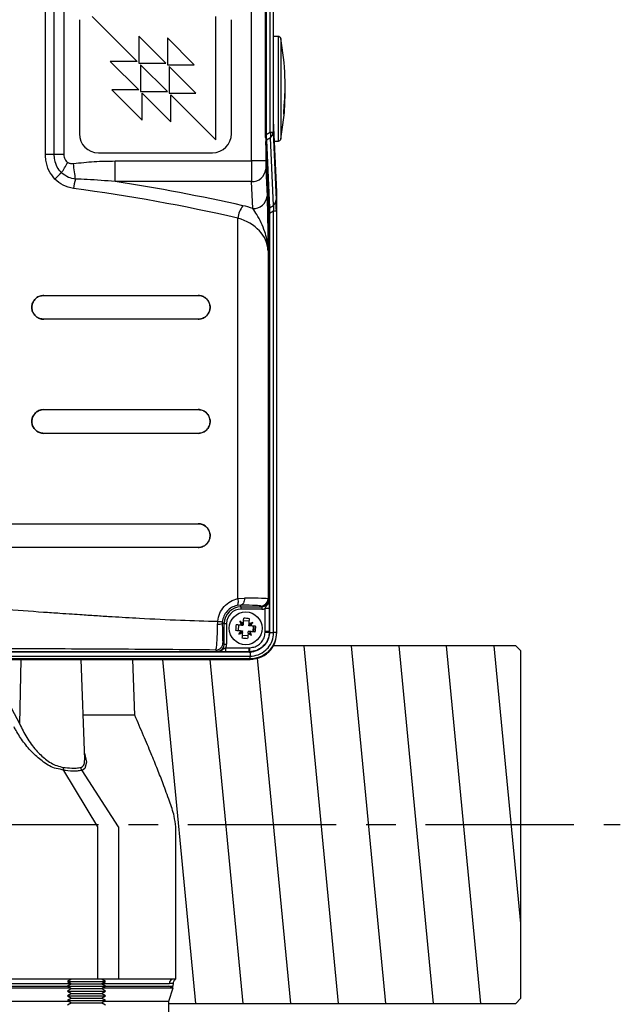
# Model space of a CAD drawing. Units: inches. Extents: x -1 to 2099, y -9 to 2961.
# Drawn here: x 992 to 1118, y 2064 to 2272 of the extents above; entities that cross this region are included whole.
import ezdxf

# ---------------------------------------------------------------- set-up
doc = ezdxf.new("R2010")
doc.units = ezdxf.units.IN
doc.header["$MEASUREMENT"] = 0
doc.linetypes.add('CENTER', pattern=[2, 1.25, -0.25, 0.25, -0.25])
doc.layers.add('Centre', color=1, linetype='CENTER')

msp = doc.modelspace()

# ---------------------------------------------------------------- linework, layer by layer
at = {"color": 7, "linetype": 'Continuous', "lineweight": 25}
for p, q in [((1043.8732, 2279.5444), (1043.8732, 2247.4032)), ((1044.7128, 2247.9006), (1044.7128, 2279.5444)), ((1045.2979, 2279.5444), (1045.2979, 2247.9006)), ((1045.408, 2250.3281), (1045.408, 2279.5444)), ((997.4141, 2243.2715), (997.4141, 2275.1513)), ((999.2376, 2243.2715), (999.2376, 2275.1513)), ((1001.2691, 2275.1512), (1001.2691, 2243.2715)), ((1043.7281, 2247.4032), (1043.7281, 2274.0776)), ((1007.2359, 2272.2444), (1016.7004, 2262.7799)), ((1033.2359, 2246.2444), (1033.2359, 2272.2444)), ((1040.7362, 2241.8281), (1040.7362, 2273.4919)), ((1004.5359, 2271.5444), (1004.5359, 2247.5444)), ((1036.5359, 2247.5444), (1036.5359, 2271.5444)), ((1022.7108, 2262.4264), (1017.0539, 2268.0832)), ((1017.0539, 2268.0832), (1017.0539, 2262.4264)), ((1028.7212, 2262.0728), (1023.0643, 2267.7297)), ((1023.0643, 2267.7297), (1023.0643, 2262.0728)), ((1046.4264, 2268.0198), (1045.408, 2268.0198)), ((1011.0435, 2262.7799), (1017.0539, 2256.7695)), ((1016.7004, 2262.7799), (1011.0435, 2262.7799)), ((1017.0539, 2262.4264), (1022.7108, 2262.4264)), ((1023.0643, 2256.416), (1017.4075, 2262.0728)), ((1017.4075, 2262.0728), (1017.4075, 2256.416)), ((1023.0643, 2262.0728), (1028.7212, 2262.0728)), ((1029.0747, 2256.0624), (1023.4179, 2261.7193)), ((1023.4179, 2261.7193), (1023.4179, 2256.0624)), ((1011.3971, 2256.7695), (1017.761, 2250.4055)), ((1017.0539, 2256.7695), (1011.3971, 2256.7695)), ((1017.4075, 2256.416), (1023.0643, 2256.416)), ((1017.761, 2256.0624), (1023.7714, 2250.052)), ((1017.761, 2250.4055), (1017.761, 2256.0624)), ((1023.4179, 2256.0624), (1029.0747, 2256.0624)), ((1023.7714, 2255.7089), (1033.2359, 2246.2444)), ((1023.7714, 2250.052), (1023.7714, 2255.7089)), ((1046.0888, 2235.317), (1045.408, 2250.3281)), ((1043.8732, 2247.4032), (1043.7281, 2247.4032)), ((1043.8732, 2247.4032), (1044.7128, 2247.9006)), ((1044.7128, 2247.9006), (1045.2979, 2247.9006)), ((1045.2979, 2247.9006), (1045.9427, 2233.6843)), ((1043.7352, 2246.6548), (1043.7352, 2241.8281)), ((1044.3983, 2231.6988), (1043.7535, 2245.9152)), ((1044.7308, 2246.7082), (1043.8952, 2246.2133)), ((1043.8952, 2246.2133), (1044.54, 2231.9969)), ((1045.3756, 2232.4919), (1044.7308, 2246.7082)), ((1045.6034, 2246.0198), (1046.4264, 2246.0198)), ((997.4141, 2243.2715), (999.2376, 2243.2715)), ((999.2376, 2243.2715), (1001.2691, 2243.2715)), ((1008.5359, 2243.5444), (1032.5359, 2243.5444)), ((1012.0648, 2241.8281), (1040.7362, 2241.8281)), ((1012.0648, 2237.498), (1012.0648, 2241.8281)), ((1043.7352, 2241.8281), (1040.7362, 2241.8281)), ((1043.7614, 2240.0961), (1044.0183, 2234.4302)), ((1040.7624, 2237.498), (1012.0648, 2237.498)), ((1041.0194, 2231.8321), (1040.7624, 2237.498)), ((1046.0888, 2142.6363), (1046.0888, 2235.317)), ((1044.54, 2231.9969), (1045.3756, 2232.4919)), ((1044.4118, 2149.0554), (1044.4118, 2230.8046)), ((1044.5581, 2230.8046), (1044.4118, 2230.8046)), ((1044.5042, 2230.8046), (1044.5042, 2231.9609)), ((1045.3936, 2231.2995), (1044.5581, 2230.8046)), ((1044.5581, 2230.8046), (1044.5581, 2142.8466)), ((1045.3936, 2142.6363), (1045.3936, 2231.2995)), ((1045.9788, 2231.2995), (1045.3936, 2231.2995)), ((1045.9788, 2231.2995), (1045.9788, 2142.6363)), ((1037.8617, 2149.7852), (1037.8617, 2229.8266)), ((1044.2253, 2223.0304), (1044.2253, 2149.7236)), ((997.0359, 2213.5444), (1029.5359, 2213.5444)), ((1029.5359, 2208.5444), (997.0359, 2208.5444)), ((997.0359, 2189.5444), (1029.5359, 2189.5444)), ((1029.5359, 2184.5444), (997.0359, 2184.5444)), ((909.5359, 2165.5444), (1029.5359, 2165.5444)), ((1029.5359, 2160.5444), (909.5359, 2160.5444)), ((1037.8617, 2149.7852), (1039.296, 2149.9096)), ((1044.2253, 2149.7236), (1044.3922, 2149.5566)), ((1038.5359, 2148.4102), (1037.6565, 2148.3247)), ((1038.5359, 2148.0571), (1038.5359, 2148.4102)), ((1038.5359, 2148.0571), (1042.8927, 2148.0571)), ((1038.5359, 2148.0571), (1038.5359, 2147.5573)), ((1042.8927, 2147.5573), (1038.5359, 2147.5573)), ((1042.8927, 2148.0571), (1042.7258, 2148.2241)), ((1042.8927, 2148.0571), (1042.8927, 2147.5573)), ((1044.4793, 2147.6921), (1043.6145, 2147.6921)), ((1043.6145, 2142.8466), (1043.6145, 2147.6921)), ((1044.4793, 2147.6921), (1044.4793, 2142.8466)), ((1035.0232, 2144.5444), (1034.6136, 2144.5444)), ((1035.0232, 2140.1876), (1035.0232, 2144.5444)), ((1035.0232, 2144.5444), (1035.523, 2144.5444)), ((1035.523, 2144.5444), (1035.523, 2140.1876)), ((1038.0453, 2144.2838), (1037.9356, 2143.0888)), ((1038.7302, 2144.513), (1038.3103, 2145.0179)), ((1038.4372, 2144.94), (1038.4001, 2144.9099)), ((1038.6415, 2144.229), (1038.9049, 2144.2049)), ((1038.7302, 2144.513), (1038.9049, 2144.2049)), ((1038.9049, 2144.2049), (1038.9933, 2144.1967)), ((1038.9933, 2144.1967), (1039.0014, 2144.2852)), ((1039.0256, 2144.5486), (1039.0014, 2144.2852)), ((1040.2753, 2145.035), (1039.0804, 2145.1447)), ((1040.1883, 2144.087), (1040.1964, 2144.1754)), ((1040.2767, 2144.0789), (1040.1883, 2144.087)), ((1040.2206, 2144.4388), (1040.1964, 2144.1754)), ((1040.1964, 2144.1754), (1040.5045, 2144.3501)), ((1040.2767, 2144.0789), (1040.5045, 2144.3501)), ((1040.5401, 2144.0547), (1040.2767, 2144.0789)), ((1040.5045, 2144.3501), (1041.0094, 2144.7701)), ((1041.1363, 2144), (1041.0265, 2142.805)), ((1038.5673, 2142.7387), (1038.0624, 2142.3187)), ((1038.1704, 2142.4086), (1038.2014, 2142.3723)), ((1038.5317, 2143.0341), (1038.7951, 2143.0099)), ((1038.7951, 2143.0099), (1038.5673, 2142.7387)), ((1038.7951, 2143.0099), (1038.8835, 2143.0018)), ((1039.9915, 2141.944), (1038.7965, 2142.0538)), ((1038.8512, 2142.6499), (1038.8754, 2142.9134)), ((1038.8835, 2143.0018), (1038.8754, 2142.9134)), ((1040.0462, 2142.5402), (1040.0704, 2142.8036)), ((1040.0785, 2142.892), (1040.0704, 2142.8036)), ((1040.1669, 2142.8839), (1040.0785, 2142.892)), ((1040.4303, 2142.8597), (1040.1669, 2142.8839)), ((1040.6346, 2142.1488), (1040.708, 2142.2099)), ((1043.6127, 2142.6611), (1043.6145, 2142.8466)), ((1044.4793, 2142.8466), (1043.6145, 2142.8466)), ((1044.4793, 2142.8466), (1044.4754, 2142.6445)), ((1044.5581, 2142.8466), (1044.4793, 2142.8466)), ((1044.5042, 2142.6412), (1044.5042, 2142.8466)), ((1044.5581, 2142.8466), (1044.5532, 2142.6363)), ((1044.5532, 2142.6363), (1045.3936, 2142.6363)), ((1045.9788, 2142.6363), (1045.3936, 2142.6363)), ((1045.9788, 2142.6363), (1046.0888, 2142.6363)), ((1034.7371, 2140.4737), (1035.0232, 2140.1876)), ((1035.0232, 2140.1876), (1035.523, 2140.1876)), ((1035.3882, 2138.6011), (1035.3882, 2139.4658)), ((1035.3882, 2139.4658), (1040.2338, 2139.4658)), ((1040.2338, 2139.4658), (1040.4192, 2139.4676)), ((1040.2338, 2138.6011), (1040.2338, 2139.4658)), ((1096.3446, 2139.8464), (1045.2552, 2139.8464)), ((1097.3446, 2138.8463), (1096.3446, 2139.8464)), ((902.5321, 2137.6867), (1040.444, 2137.6867)), ((903.027, 2138.6685), (1034.0249, 2138.6685)), ((1040.2338, 2138.5222), (903.027, 2138.5222)), ((1033.5237, 2138.6881), (1033.2376, 2138.9742)), ((1040.2338, 2138.6011), (1035.3882, 2138.6011)), ((1040.4357, 2138.6049), (1040.2338, 2138.6011)), ((1040.2338, 2138.5222), (1040.2338, 2138.6011)), ((1040.2338, 2138.5302), (1040.4032, 2138.5302)), ((1040.444, 2138.5271), (1040.2338, 2138.5222)), ((1040.444, 2138.5271), (1040.444, 2137.6867)), ((1040.444, 2137.1016), (1040.444, 2137.6867)), ((1097.3446, 2138.8463), (1097.3446, 2065.6623)), ((898.5146, 2136.9915), (1040.444, 2136.9915)), ((1040.444, 2137.1016), (902.5321, 2137.1016)), ((1005.6775, 2115.9439), (1004.9424, 2136.9915)), ((1016.2196, 2125.2543), (1015.8097, 2136.9915)), ((1040.444, 2137.1016), (1040.444, 2136.9915)), ((990.2194, 2126.7803), (991.9849, 2123.3679)), ((1016.2196, 2125.2543), (1005.3523, 2125.2543)), ((1001.2753, 2113.6653), (1001.2753, 2113.6652)), ((1008.3965, 2101.7543), (1001.2753, 2113.6652)), ((1005.111, 2113.6652), (1005.1109, 2113.6653)), ((1012.7386, 2101.7543), (1005.111, 2113.6652)), ((1008.3965, 2069.7543), (1008.3965, 2101.7543)), ((1012.7386, 2101.7543), (1012.7386, 2069.7543)), ((1024.8446, 2069.7543), (1024.8446, 2101.7543)), ((1008.3965, 2069.7543), (959.1859, 2069.7543)), ((1002.9005, 2069.7543), (1002.0344, 2069.2543)), ((1002.0344, 2069.2543), (1002.9005, 2068.7543)), ((1002.0344, 2069.2543), (1008.3103, 2069.2543)), ((1008.3103, 2069.2543), (1010.0344, 2069.2543)), ((1012.7386, 2069.7543), (1008.3965, 2069.7543)), ((1010.0344, 2069.2543), (1009.1684, 2069.7543)), ((1009.1684, 2068.7543), (1010.0344, 2069.2543)), ((1024.4058, 2069.7543), (1012.7386, 2069.7543)), ((1024.2922, 2068.2543), (1024.3143, 2068.8891)), ((1024.8446, 2069.7543), (1024.4058, 2069.7543)), ((892.6547, 2068.2543), (1002.0344, 2068.2543)), ((954.5668, 2067.9453), (1002.5697, 2067.9453)), ((1002.9005, 2068.7543), (1002.0344, 2068.2543)), ((1002.0344, 2068.2543), (1002.9005, 2067.7543)), ((1002.0344, 2068.2543), (1008.3103, 2068.2543)), ((1002.9005, 2067.7543), (1002.0344, 2067.2543)), ((1002.0344, 2067.2543), (1002.9005, 2066.7544)), ((1002.0344, 2067.2543), (1008.3103, 2067.2543)), ((1002.9005, 2066.7544), (1002.0344, 2066.2543)), ((1002.9005, 2068.7543), (1007.8176, 2068.7543)), ((1002.9005, 2067.7543), (1007.8176, 2067.7543)), ((1002.9005, 2066.7544), (1007.8176, 2066.7544)), ((1007.8176, 2068.7543), (1009.1684, 2068.7543)), ((1007.8176, 2067.7543), (1009.1684, 2067.7543)), ((1007.8176, 2066.7544), (1009.1684, 2066.7544)), ((1008.3103, 2068.2543), (1010.0344, 2068.2543)), ((1008.3103, 2067.2543), (1010.0344, 2067.2543)), ((1010.0344, 2068.2543), (1009.1684, 2068.7543)), ((1009.1684, 2067.7543), (1010.0344, 2068.2543)), ((1010.0344, 2067.2543), (1009.1684, 2067.7543)), ((1009.1684, 2066.7544), (1010.0344, 2067.2543)), ((1010.0344, 2066.2543), (1009.1684, 2066.7544)), ((1009.4992, 2067.9453), (1024.2704, 2067.9453)), ((1010.0344, 2068.2543), (1024.2922, 2068.2543)), ((1024.2704, 2067.9453), (1023.3193, 2068.2543)), ((1023.3446, 2065.096), (1024.2704, 2067.9453)), ((954.4799, 2065.096), (1002.3088, 2065.096)), ((1002.0344, 2066.2543), (1002.9005, 2065.7543)), ((1002.0344, 2066.2543), (1008.3103, 2066.2543)), ((1002.9005, 2065.7543), (1002.0344, 2065.2543)), ((1002.0344, 2065.2543), (1002.9005, 2064.7543)), ((1002.0344, 2065.2543), (1008.3103, 2065.2543)), ((1002.9005, 2064.7543), (1002.0344, 2064.2543)), ((1002.9005, 2065.7543), (1007.8176, 2065.7543)), ((1002.9005, 2064.7543), (1007.8176, 2064.7543)), ((1007.8176, 2065.7543), (1009.1684, 2065.7543)), ((1007.8176, 2064.7543), (1009.1684, 2064.7543)), ((1008.3103, 2066.2543), (1010.0344, 2066.2543)), ((1008.3103, 2065.2543), (1010.0344, 2065.2543)), ((1009.1684, 2065.7543), (1010.0344, 2066.2543)), ((1010.0344, 2065.2543), (1009.1684, 2065.7543)), ((1009.1684, 2064.7543), (1010.0344, 2065.2543)), ((1010.0344, 2064.2543), (1009.1684, 2064.7543)), ((1009.7601, 2065.096), (1023.3446, 2065.096)), ((1023.3446, 1954.2127), (1023.3446, 2065.096)), ((1023.3446, 2064.6623), (1096.3446, 2064.6623)), ((1096.3446, 2064.6623), (1097.3446, 2065.6623))]:
    msp.add_line(p, q, dxfattribs=at)
at = {"color": 8, "linetype": 'Continuous', "lineweight": 25}
for p, q in [((1046.4264, 2246.0198), (1046.4264, 2268.0198)), ((1046.9189, 2267.6066), (1046.9189, 2246.433)), ((1040.4032, 2144.2927), (1040.4032, 2144.2295)), ((1040.4032, 2142.8622), (1040.4032, 2142.2968)), ((991.9849, 2123.3679), (992.3213, 2136.9915)), ((1002.84, 2068.7892), (959.0341, 2068.7892)), ((1023.418, 2068.7892), (1009.2289, 2068.7892))]:
    msp.add_line(p, q, dxfattribs=at)
for p, q in [((1051.7294, 2139.8464), (1058.9579, 2064.6623)), ((1061.7294, 2139.8464), (1068.9579, 2064.6623)), ((1071.7294, 2139.8464), (1078.9579, 2064.6623)), ((1081.7294, 2139.8464), (1088.9579, 2064.6623)), ((1091.7294, 2139.8464), (1097.3446, 2081.4425)), ((1041.9796, 2137.2444), (1048.9579, 2064.6623)), ((1022.0039, 2136.9915), (1028.9579, 2064.6623)), ((1032.0039, 2136.9915), (1038.9579, 2064.6623))]:
    msp.add_line(p, q)
at = {"color": 7, "linetype": 'Continuous', "lineweight": 25, "flags": 128}
for points in [[(1000.7986, 2239.3453), (1000.9482, 2239.5965), (1001.103, 2239.8562), (1001.2621, 2240.1234), (1001.4249, 2240.3968), (1001.5908, 2240.6752), (1001.7588, 2240.9575), (1001.9285, 2241.2422), (1002.0988, 2241.5282)], [(1003.7207, 2238.0233), (1003.6748, 2238.3717), (1003.6258, 2238.7439), (1003.574, 2239.1368), (1003.52, 2239.5473), (1003.4641, 2239.9719), (1003.4067, 2240.4073), (1003.3485, 2240.8499), (1003.2897, 2241.2962)], [(1037.8617, 2149.7852), (1037.9042, 2149.5179), (1037.927, 2149.2595), (1037.9294, 2149.0187), (1037.9114, 2148.8035), (1037.8736, 2148.6211), (1037.8171, 2148.4775), (1037.744, 2148.3776), (1037.6565, 2148.3247)], [(1039.296, 2149.9096), (1039.2785, 2149.6212), (1039.2333, 2149.3435), (1039.162, 2149.0869), (1039.0674, 2148.8611), (1038.9529, 2148.6744), (1038.8229, 2148.5339), (1038.6821, 2148.4447), (1038.5359, 2148.4102)], [(1039.0256, 2144.5486), (1039.0387, 2144.6909), (1039.0517, 2144.8328), (1039.0647, 2144.9741), (1039.0776, 2145.1149), (1039.0905, 2145.255), (1039.1033, 2145.3944), (1039.116, 2145.5331), (1039.1287, 2145.671)], [(1040.2206, 2144.4388), (1040.2336, 2144.5812), (1040.2467, 2144.723), (1040.2596, 2144.8644), (1040.2726, 2145.0051), (1040.2854, 2145.1453), (1040.2983, 2145.2847), (1040.311, 2145.4234), (1040.3236, 2145.5612)], [(1037.5191, 2144.3321), (1037.6569, 2144.3195), (1037.7956, 2144.3067), (1037.935, 2144.2939), (1038.0752, 2144.2811), (1038.2159, 2144.2681), (1038.3573, 2144.2552), (1038.4991, 2144.2421), (1038.6415, 2144.229)], [(1041.6625, 2143.9516), (1041.5246, 2143.9643), (1041.386, 2143.977), (1041.2465, 2143.9898), (1041.1064, 2144.0027), (1040.9656, 2144.0156), (1040.8243, 2144.0286), (1040.6824, 2144.0416), (1040.5401, 2144.0547)], [(1037.4093, 2143.1372), (1037.5472, 2143.1245), (1037.6858, 2143.1118), (1037.8253, 2143.099), (1037.9654, 2143.0861), (1038.1062, 2143.0732), (1038.2475, 2143.0602), (1038.3894, 2143.0471), (1038.5317, 2143.0341)], [(1038.8512, 2142.6499), (1038.8382, 2142.5076), (1038.8252, 2142.3657), (1038.8122, 2142.2244), (1038.7992, 2142.0836), (1038.7864, 2141.9435), (1038.7736, 2141.8041), (1038.7608, 2141.6654), (1038.7482, 2141.5275)], [(1040.0462, 2142.5402), (1040.0331, 2142.3979), (1040.0201, 2142.256), (1040.0071, 2142.1147), (1039.9942, 2141.9739), (1039.9813, 2141.8338), (1039.9686, 2141.6943), (1039.9558, 2141.5557), (1039.9432, 2141.4178)], [(1041.5528, 2142.7567), (1041.4149, 2142.7693), (1041.2762, 2142.7821), (1041.1368, 2142.7949), (1040.9967, 2142.8077), (1040.8559, 2142.8207), (1040.7145, 2142.8336), (1040.5727, 2142.8467), (1040.4303, 2142.8597)], [(1044.4754, 2142.6445), (1044.4025, 2142.646), (1044.3164, 2142.6476), (1044.2182, 2142.6495), (1044.1099, 2142.6516), (1043.9931, 2142.6538), (1043.87, 2142.6562), (1043.7425, 2142.6586), (1043.6127, 2142.6611)], [(1040.4357, 2138.6049), (1040.4344, 2138.6777), (1040.4327, 2138.764), (1040.4308, 2138.8621), (1040.4287, 2138.9704), (1040.4265, 2139.0872), (1040.4241, 2139.2103), (1040.4217, 2139.3378), (1040.4192, 2139.4676)]]:
    msp.add_lwpolyline(points, dxfattribs=at)
at = {"color": 8, "linetype": 'Continuous', "lineweight": 25, "flags": 128}
msp.add_lwpolyline([(1005.63, 2117.3042), (1005.6326, 2117.2974), (1006.0064, 2115.4135), (1005.7167, 2114.0519), (1005.111, 2113.6652), (1005.111, 2113.6652), (1005.111, 2113.6652)], dxfattribs=at)
at = {"color": 7, "linetype": 'Continuous', "lineweight": 25}
msp.add_circle((1039.5359, 2143.5444), 3.45, dxfattribs=at)
for centre, radius, start, end in [((1046.4264, 2267.5198), 0.5, 9.994504, 90), ((986.8446, 2257.0198), 61, 2.330081, 9.994504), ((1001.1796, 2257.6044), 46.6531, 354.876119, 2.328476), ((1001.1763, 2256.436), 46.6564, 354.875875, 0.716941), ((986.8446, 2257.0198), 61, 350.005496, 357.669919), ((1008.5359, 2247.5444), 4, 180, 270), ((1032.5359, 2247.5444), 4, 270, 0), ((1042.8464, 2247.2761), 1.9681, 343.231086, 18.501589), ((1043.6537, 2247.9516), 1.645, 310.904235, 358.224899), ((1043.9185, 2246.6134), 0.1879, 109.126588, 167.277083), ((1044.1646, 2245.9024), 0.4113, 130.906545, 178.221478), ((1046.4264, 2246.5198), 0.5, 270, 350.005496), ((1012.7652, 2225.0659), 18.6307, 129.964114, 135.881523), ((1040.9088, 2240.3589), 2.8647, 267.070491, 354.735641), ((1014.2608, 2234.7611), 11.0334, 162.802813, 173.241745), ((1043.6244, 2228.9368), 5.8309, 143.261217, 171.222407), ((1041.1658, 2234.693), 2.8646, 267.07076, 354.735936), ((1044.2987, 2233.7351), 1.6448, 310.900316, 358.228818), ((1044.8094, 2231.686), 0.4114, 130.912526, 178.215497), ((1042.7246, 2149.7248), 1.5007, 270.046088, 359.953342), ((1038.5359, 2144.5444), 3.5128, 90, 180), ((1038.5359, 2144.5444), 3.0129, 90, 180), ((1043.6834, 2149.1095), 0.7304, 297.88798, 355.753207), ((1038.3015, 2130.1013), 15.5917, 82.547971, 86.958821), ((1033.7903, 2146.5542), 2.1719, 265.713733, 292.276976), ((1052.9683, 2142.3109), 15.5808, 172.546398, 176.960264), ((1049.4532, 2149.2321), 11.9132, 200.716467, 204.832152), ((1032.1238, 2134.8091), 11.937, 54.677162, 58.784638), ((1045.2301, 2133.6122), 11.9295, 110.720176, 114.830282), ((1030.8394, 2150.9312), 11.8907, 324.668301, 328.79183), ((1039.5359, 2143.5444), 1.7762, 335.010143, 14.496357), ((1026.1036, 2144.7779), 15.5808, 352.546398, 356.960264), ((1048.2517, 2136.1453), 11.9136, 144.673978, 148.78949), ((1033.8461, 2153.4656), 11.9176, 290.718972, 294.833032), ((1040.7702, 2156.9856), 15.5897, 262.547692, 266.959101), ((1046.942, 2152.2706), 11.9261, 234.675283, 238.786517), ((1029.6327, 2137.8621), 11.8982, 20.71567, 24.836629), ((1044.7868, 2145.2029), 2.5773, 263.061478, 264.800537), ((1033.9708, 2139.3969), 0.7304, 274.246468, 332.113044), ((1038.0688, 2138.3134), 2.3848, 5.140122, 7.01957), ((1024.4113, 2068.7606), 0.9938, 90.321133, 178.348999)]:
    msp.add_arc(centre, radius, start, end, dxfattribs=at)
at = {"color": 8, "linetype": 'Continuous', "lineweight": 25}
msp.add_arc((1047.539, 2252.247), 0.1094, 11.539558, 71.892538, dxfattribs=at)
at = {"color": 7, "linetype": 'Continuous', "lineweight": 25}
for centre, major_axis, ratio, start_param, end_param in [((1043.826, 2248.5091), (0.0359, 2.9265), 0.03008396, 2.25741154, 2.66061466), ((1044.3258, 2248.5091), (0.3262, 2.505), 0.13450858, 2.34402023, 2.74722336), ((1040.7886, 2241.8281), (0, 5), 0.01047437, 1.57079633, 2.61799388), ((1043.7876, 2241.8281), (0, 2), 0.02618592, 1.57079633, 2.61799388), ((947.0359, 2096.3359), (253, 0), 0.57735027, 1.19898532, 1.31084761), ((947.0359, 2093.7378), (250, 0), 0.58427847, 1.19898532, 1.3437788), ((1034.2287, 2225.432), (13, 0), 0.57735027, 1.02118055, 1.19898532), ((1043.8273, 2229.534), (1.4603, 3.0304), 0.25968582, 5.45328457, 6.15610358), ((1045.8266, 2229.534), (0.0574, 4.6824), 0.03008396, 5.0993883, 5.80220732), ((1044.3547, 2230.1425), (0.0215, 1.7559), 0.03008396, 5.0993883, 5.80220732), ((1044.8546, 2230.1425), (-0.2225, 2.1898), 0.10909063, 0.54975317, 1.25257219), ((1034.2287, 2222.8339), (10, 0), 0.75055535, 0.02617994, 1.19898532), ((1034.2287, 2149.7178), (10, 0), 0.02225803, 0.02617994, 1.03940795), ((1042.8914, 2149.558), (1.0619, -1.0619), 0.99885901, 5.49812976, 7.06824085), ((1034.2287, 2148.2183), (8.5, 0), 0.02618592, 0.02617994, 1.03940795), ((1042.8914, 2149.558), (-1.4152, 1.4152), 0.999315, 2.35653711, 2.72567363), ((1033.5223, 2140.1889), (1.0619, -1.0619), 0.99885901, 5.49812976, 7.06824085), ((1033.5223, 2140.1889), (1.4152, -1.4152), 0.999315, 0.41591902, 0.78505555)]:
    msp.add_ellipse(centre, major_axis=major_axis, ratio=ratio, start_param=start_param, end_param=end_param, dxfattribs=at)
for points, knots in [([(1047.6462, 2252.2689), (1047.6356, 2252.1568), (1047.6143, 2251.9325), (1047.586, 2251.718), (1047.5645, 2251.6276), (1047.5523, 2251.677), (1047.5506, 2251.8585), (1047.5598, 2252.1515), (1047.5786, 2252.5232), (1047.605, 2252.9314), (1047.629, 2253.2424), (1047.6429, 2253.4001), (1047.6462, 2253.4378)], [0, 0, 0, 0, 0.10778423, 0.21557184, 0.32320988, 0.43053354, 0.53756605, 0.64445711, 0.75141616, 0.85862734, 0.96615171, 1, 1, 1, 1]), ([(1047.5555, 2251.7164), (1047.5555, 2251.7165), (1047.5554, 2251.7171), (1047.5524, 2251.7641), (1047.5525, 2251.8938), (1047.5606, 2252.1627), (1047.5808, 2252.5578), (1047.6104, 2253.0015), (1047.6362, 2253.3344), (1047.6498, 2253.469), (1047.6519, 2253.4898)], [0, 0, 0, 0, 0.02562414, 0.09696504, 0.22170538, 0.39328203, 0.58007344, 0.77126228, 0.96461644, 1, 1, 1, 1]), ([(1043.7352, 2246.6548), (1043.7344, 2246.711), (1043.7313, 2246.95), (1043.7295, 2247.2068), (1043.7281, 2247.4032)], [0, 0, 0, 0, 0.23527403, 1, 1, 1, 1]), ([(1043.8732, 2247.4032), (1043.866, 2247.2412), (1043.8566, 2247.0293), (1043.8568, 2246.8363), (1043.8569, 2246.7909)], [0, 0, 0, 0, 0.76491357, 1, 1, 1, 1]), ([(999.3902, 2238.0355), (998.9348, 2238.6109), (998.0176, 2239.7694), (997.4852, 2241.6609), (997.4333, 2242.8378), (997.4141, 2243.2715)], [0, 0, 0, 0, 0.3838714, 0.77297487, 1, 1, 1, 1]), ([(1000.7986, 2239.3453), (1000.4678, 2239.7292), (999.7897, 2240.5163), (999.3134, 2241.9246), (999.2605, 2242.8638), (999.2376, 2243.2715)], [0, 0, 0, 0, 0.35019315, 0.71791252, 1, 1, 1, 1]), ([(1001.2691, 2243.2715), (1001.2836, 2243.0451), (1001.3128, 2242.5911), (1001.5685, 2242.0088), (1001.8737, 2241.6725), (1002.0574, 2241.5548), (1002.0988, 2241.5282)], [0, 0, 0, 0, 0.33648354, 0.67489751, 0.92664732, 1, 1, 1, 1]), ([(1002.0988, 2241.5282), (1002.2886, 2241.4377), (1002.6657, 2241.2579), (1003.0826, 2241.2835), (1003.2897, 2241.2962)], [0, 0, 0, 0, 0.50323127, 1, 1, 1, 1]), ([(1003.2897, 2241.2962), (1004.7446, 2241.4551), (1007.6611, 2241.7735), (1010.5946, 2241.8099), (1012.0648, 2241.8281)], [0, 0, 0, 0, 0.49886663, 1, 1, 1, 1]), ([(1003.7207, 2238.0233), (1003.224, 2238.1082), (1002.1437, 2238.293), (1001.2704, 2238.9762), (1000.7986, 2239.3453)], [0, 0, 0, 0, 0.45969403, 1, 1, 1, 1]), ([(1003.3041, 2236.0595), (1002.5497, 2236.2283), (1001.0855, 2236.5558), (999.9438, 2237.5524), (999.3902, 2238.0355)], [0, 0, 0, 0, 0.51517357, 1, 1, 1, 1]), ([(1012.0648, 2237.498), (1010.0947, 2237.6629), (1007.3191, 2237.8952), (1004.5301, 2237.9945), (1003.7207, 2238.0233)], [0, 0, 0, 0, 0.70977652, 1, 1, 1, 1]), ([(1044.0183, 2234.4302), (1044.04, 2233.8409), (1044.0825, 2232.6873), (1044.1294, 2230.3025), (1044.178, 2227.1234), (1044.2056, 2224.6318), (1044.2252, 2223.0369), (1044.2253, 2223.0304)], [0, 0, 0, 0, 0.21525021, 0.4213963, 0.62823233, 0.99849026, 1, 1, 1, 1]), ([(1044.2253, 2223.0304), (1044.2251, 2223.0362), (1044.2248, 2223.0496), (1044.2232, 2223.1066), (1044.2154, 2223.342), (1044.1385, 2224.6458), (1043.6249, 2227.1809), (1042.2627, 2230.0388), (1041.3079, 2231.4159), (1041.0194, 2231.8321)], [0, 0, 0, 0, 0.00181701, 0.00420166, 0.01782412, 0.07552447, 0.41230706, 0.82238021, 1, 1, 1, 1]), ([(997.0359, 2208.5444), (996.7507, 2208.5728), (996.1803, 2208.6296), (995.4223, 2209.0737), (994.8542, 2209.7254), (994.5414, 2210.5272), (994.511, 2211.3757), (994.7576, 2212.1808), (995.2517, 2212.8614), (995.9436, 2213.344), (996.5767, 2213.5291), (996.9459, 2213.5414), (997.0359, 2213.5444)], [0, 0, 0, 0, 0.11005607, 0.22015325, 0.32910543, 0.4360193, 0.54121479, 0.64564685, 0.75051381, 0.85682962, 0.96510877, 1, 1, 1, 1]), ([(997.0359, 2213.5444), (996.7507, 2213.516), (996.1802, 2213.4592), (995.4223, 2213.015), (994.8542, 2212.3633), (994.5414, 2211.5615), (994.511, 2210.7131), (994.7575, 2209.908), (995.2517, 2209.2274), (995.9436, 2208.7448), (996.5768, 2208.5597), (996.9459, 2208.5474), (997.0359, 2208.5444)], [0, 0, 0, 0, 0.11005661, 0.2201557, 0.32911001, 0.43602209, 0.54121327, 0.64564839, 0.75051221, 0.85682992, 0.96510857, 1, 1, 1, 1]), ([(1029.5359, 2213.5444), (1029.7366, 2213.5301), (1030.2337, 2213.4945), (1030.9726, 2213.1532), (1031.6152, 2212.5255), (1031.9904, 2211.7296), (1032.0755, 2210.8898), (1031.894, 2210.0945), (1031.4776, 2209.4021), (1030.8561, 2208.8707), (1030.1735, 2208.5854), (1029.7164, 2208.556), (1029.5359, 2208.5444)], [0, 0, 0, 0, 0.07902607, 0.195757, 0.30988936, 0.41793089, 0.5196586, 0.61797117, 0.71691795, 0.81995618, 0.92891486, 1, 1, 1, 1]), ([(1029.5359, 2208.5444), (1029.8306, 2208.5747), (1030.4201, 2208.6352), (1031.1974, 2209.1089), (1031.7626, 2209.798), (1032.0473, 2210.6199), (1032.0462, 2211.4536), (1031.7886, 2212.2223), (1031.3053, 2212.8717), (1030.6275, 2213.3434), (1029.9998, 2213.5287), (1029.6274, 2213.5413), (1029.5359, 2213.5444)], [0, 0, 0, 0, 0.11570875, 0.23152492, 0.34402738, 0.44999012, 0.55027065, 0.64836547, 0.74829023, 0.85309165, 0.96393038, 1, 1, 1, 1]), ([(997.0359, 2184.5444), (996.7507, 2184.5728), (996.1803, 2184.6296), (995.4223, 2185.0738), (994.8542, 2185.7255), (994.5414, 2186.5272), (994.511, 2187.3757), (994.7575, 2188.1808), (995.2517, 2188.8614), (995.9436, 2189.344), (996.5767, 2189.5291), (996.9459, 2189.5414), (997.0359, 2189.5444)], [0, 0, 0, 0, 0.11005675, 0.22015398, 0.32910621, 0.43602012, 0.54121188, 0.64564759, 0.75051156, 0.85682956, 0.96510876, 1, 1, 1, 1]), ([(997.0359, 2189.5444), (996.7507, 2189.516), (996.1803, 2189.4592), (995.4223, 2189.015), (994.8542, 2188.3633), (994.5414, 2187.5615), (994.511, 2186.7131), (994.7575, 2185.908), (995.2517, 2185.2274), (995.9436, 2184.7448), (996.5768, 2184.5597), (996.9459, 2184.5474), (997.0359, 2184.5444)], [0, 0, 0, 0, 0.11005733, 0.22015468, 0.32910908, 0.43602125, 0.54121629, 0.6456479, 0.7505118, 0.8568296, 0.96510834, 1, 1, 1, 1]), ([(1029.5359, 2189.5444), (1029.7366, 2189.5301), (1030.2338, 2189.4946), (1030.9726, 2189.1532), (1031.6152, 2188.5255), (1031.9904, 2187.7296), (1032.0755, 2186.8898), (1031.8939, 2186.0945), (1031.4776, 2185.4021), (1030.8561, 2184.8707), (1030.1735, 2184.5854), (1029.7164, 2184.556), (1029.5359, 2184.5444)], [0, 0, 0, 0, 0.07902612, 0.19575856, 0.30988847, 0.41793007, 0.51966152, 0.61797055, 0.7169174, 0.81995569, 0.92891444, 1, 1, 1, 1]), ([(1029.5359, 2184.5444), (1029.8305, 2184.5746), (1030.4201, 2184.6352), (1031.1974, 2185.1089), (1031.7626, 2185.798), (1032.0473, 2186.6199), (1032.0462, 2187.4536), (1031.7886, 2188.2223), (1031.3052, 2188.8717), (1030.6275, 2189.3435), (1029.9998, 2189.5286), (1029.6274, 2189.5413), (1029.5359, 2189.5444)], [0, 0, 0, 0, 0.11570934, 0.23152369, 0.34402893, 0.44998817, 0.55027239, 0.64836719, 0.74828902, 0.85309246, 0.9639302, 1, 1, 1, 1]), ([(1029.5359, 2165.5444), (1029.7366, 2165.5301), (1030.2337, 2165.4945), (1030.9726, 2165.1532), (1031.6152, 2164.5255), (1031.9904, 2163.7296), (1032.0755, 2162.8898), (1031.8939, 2162.0945), (1031.4776, 2161.4022), (1030.8561, 2160.8706), (1030.1735, 2160.5854), (1029.7164, 2160.556), (1029.5359, 2160.5444)], [0, 0, 0, 0, 0.07902611, 0.19575709, 0.30988698, 0.41793188, 0.51965964, 0.61796865, 0.71691548, 0.81995609, 0.92891483, 1, 1, 1, 1]), ([(1029.5359, 2160.5444), (1029.8306, 2160.5746), (1030.4201, 2160.6352), (1031.1974, 2161.1089), (1031.7626, 2161.798), (1032.0473, 2162.6199), (1032.0462, 2163.4536), (1031.7886, 2164.2223), (1031.3053, 2164.8717), (1030.6275, 2165.3434), (1029.9998, 2165.5287), (1029.6274, 2165.5413), (1029.5359, 2165.5444)], [0, 0, 0, 0, 0.11570883, 0.23152507, 0.34403042, 0.44998975, 0.55027035, 0.64836524, 0.74829006, 0.85309156, 0.96393036, 1, 1, 1, 1]), ([(1033.6539, 2145.0162), (1033.7603, 2145.5894), (1033.9732, 2146.7359), (1034.9605, 2148.1932), (1036.2815, 2149.2908), (1037.3413, 2149.6224), (1037.8617, 2149.7852)], [0, 0, 0, 0, 0.247990402, 0.496066468, 0.752544403, 1, 1, 1, 1]), ([(1044.025, 2148.4639), (1044.0901, 2148.5646), (1044.2235, 2148.7711), (1044.3332, 2149.0722), (1044.3833, 2149.336), (1044.3926, 2149.4801), (1044.3922, 2149.554), (1044.3922, 2149.5566)], [0, 0, 0, 0, 0.30823996, 0.63260745, 0.81154601, 0.99315393, 1, 1, 1, 1]), ([(1044.3922, 2149.5566), (1044.3923, 2149.5553), (1044.3946, 2149.5063), (1044.3988, 2149.4084), (1044.4055, 2149.2488), (1044.4096, 2149.1223), (1044.4118, 2149.0554)], [0, 0, 0, 0, 0.0086006, 0.3266911, 0.64404738, 1, 1, 1, 1]), ([(896.6578, 2146.9375), (899.2357, 2147.1152), (903.8099, 2147.4305), (910.3837, 2147.8699), (916.3837, 2148.244), (922.5197, 2148.5883), (928.8173, 2148.885), (935.125, 2149.1097), (941.1953, 2149.2481), (947.3027, 2149.2992), (953.7107, 2149.2381), (960.6809, 2149.0595), (967.7845, 2148.777), (974.9592, 2148.405), (981.7842, 2147.9938), (989.1731, 2147.5054), (995.2893, 2147.0832), (1000.1486, 2146.7498), (1002.8551, 2146.5647), (1005.5148, 2146.3859), (1008.3184, 2146.2029), (1011.3595, 2146.0115), (1014.2927, 2145.8349), (1019.1049, 2145.5628), (1025.5991, 2145.2418), (1031.0459, 2145.0892), (1033.6538, 2145.0162)], [0, 0, 0, 0, 0.056681718, 0.100575427, 0.143587002, 0.187280199, 0.233677381, 0.279794779, 0.323384863, 0.364455775, 0.411269766, 0.461331871, 0.514653461, 0.564652207, 0.616712461, 0.662995602, 0.725937365, 0.750911226, 0.770154258, 0.785781039, 0.809843469, 0.832432301, 0.853547711, 0.87540581, 0.940343103, 1, 1, 1, 1]), ([(1037.6565, 2148.3247), (1037.2836, 2148.2092), (1036.5288, 2147.9755), (1035.5771, 2147.1894), (1034.861, 2146.1371), (1034.7053, 2145.3012), (1034.6279, 2144.8857)], [0, 0, 0, 0, 0.25236021, 0.5106951, 0.75683105, 1, 1, 1, 1]), ([(1043.6145, 2147.6921), (1043.6383, 2147.7393), (1043.6982, 2147.8584), (1043.7928, 2148.1375), (1043.931, 2148.3317), (1044.025, 2148.4639)], [0, 0, 0, 0, 0.17311288, 0.4369843, 1, 1, 1, 1]), ([(1044.4118, 2149.0554), (1044.4222, 2148.8696), (1044.4411, 2148.5342), (1044.4755, 2148.0709), (1044.4782, 2147.8026), (1044.4793, 2147.6921)], [0, 0, 0, 0, 0.42217155, 0.76189044, 1, 1, 1, 1]), ([(1033.2376, 2138.9742), (1033.2376, 2138.9742), (1033.2376, 2138.9742), (1033.3996, 2139.3011), (1033.4922, 2140.4705), (1033.5914, 2142.2389), (1033.6158, 2143.6734), (1033.6279, 2144.3884)], [0, 0, 0, 0, 0.00000674, 0.25265911, 0.50727734, 0.75441403, 1, 1, 1, 1]), ([(1033.6279, 2144.3884), (1033.6408, 2144.5971), (1033.6537, 2144.8059), (1033.6537, 2145.0152), (1033.6537, 2145.0152)], [0, 0, 0, 0, 0.99990507, 1, 1, 1, 1]), ([(1033.6539, 2145.0162), (1033.7887, 2145.0022), (1034.0584, 2144.9743), (1034.3667, 2144.9363), (1034.5791, 2144.9045), (1034.6117, 2144.892), (1034.6279, 2144.8857)], [0, 0, 0, 0, 0.2499942, 0.49999377, 0.75000254, 1, 1, 1, 1]), ([(1034.6279, 2144.8857), (1034.6279, 2144.8855), (1034.6181, 2144.7721), (1034.6158, 2144.6581), (1034.6136, 2144.5444)], [0, 0, 0, 0, 0.00201526, 1, 1, 1, 1]), ([(1034.6136, 2144.5444), (1034.6168, 2144.0056), (1034.6234, 2142.9196), (1034.6527, 2141.6025), (1034.6917, 2140.6859), (1034.7219, 2140.5444), (1034.7371, 2140.4737)], [0, 0, 0, 0, 0.24225705, 0.48827909, 0.74430019, 1, 1, 1, 1]), ([(1040.4192, 2139.4676), (1040.7883, 2139.5108), (1041.5262, 2139.5974), (1042.495, 2140.1827), (1043.2101, 2141.0266), (1043.5576, 2141.9058), (1043.5983, 2142.4641), (1043.6127, 2142.6611)], [0, 0, 0, 0, 0.222136998, 0.44407557, 0.662950961, 0.881061456, 1, 1, 1, 1]), ([(1044.4754, 2142.6445), (1044.4525, 2142.3967), (1044.3876, 2141.6954), (1043.9359, 2140.5969), (1043.0347, 2139.54), (1041.8247, 2138.7941), (1040.8992, 2138.668), (1040.4357, 2138.6049)], [0, 0, 0, 0, 0.11920574, 0.33724883, 0.55584203, 0.77758976, 1, 1, 1, 1]), ([(1044.5532, 2142.6363), (1044.5532, 2142.6363), (1044.5532, 2142.4711), (1044.4636, 2141.8239), (1044.1024, 2140.7367), (1043.1837, 2139.5781), (1041.9297, 2138.7888), (1040.9434, 2138.5271), (1040.444, 2138.5271), (1040.444, 2138.5271)], [0, 0, 0, 0, 0.00000947, 0.078701, 0.30672577, 0.53446874, 0.76198944, 0.99999053, 1, 1, 1, 1]), ([(1040.444, 2137.6867), (1040.444, 2137.6867), (1041.0191, 2137.6866), (1042.2135, 2137.8982), (1043.35, 2138.5736), (1044.2913, 2139.4572), (1045.0086, 2140.4855), (1045.3625, 2141.7545), (1045.3936, 2142.4681), (1045.3936, 2142.6363), (1045.3936, 2142.6363)], [0, 0, 0, 0, 0.0000077, 0.22292359, 0.45967946, 0.49949949, 0.7234624, 0.93482038, 0.9999923, 1, 1, 1, 1]), ([(1045.9788, 2142.6363), (1045.9788, 2142.6363), (1045.9788, 2142.4507), (1045.9435, 2141.6557), (1045.5514, 2140.2362), (1044.7483, 2139.0828), (1043.6927, 2138.0938), (1042.4203, 2137.3028), (1041.0883, 2137.1672), (1040.444, 2137.1016)], [0, 0, 0, 0, 0.00000689, 0.06432071, 0.27553795, 0.50055029, 0.54014252, 0.77758238, 1, 1, 1, 1]), ([(1040.444, 2136.9915), (1041.272, 2137.0977), (1042.9272, 2137.3099), (1044.7822, 2138.8191), (1045.8912, 2140.6797), (1046.0228, 2141.9834), (1046.0888, 2142.6363)], [0, 0, 0, 0, 0.27947619, 0.55872517, 0.77901632, 1, 1, 1, 1]), ([(1033.2375, 2138.9742), (1029.8105, 2139.0052), (1022.8802, 2139.0678), (1012.2703, 2139.1375), (1001.4574, 2139.1924), (990.7162, 2139.2317), (979.7842, 2139.2587), (969.1224, 2139.2748), (958.1361, 2139.283), (948.17, 2139.285), (939.1111, 2139.2837), (931.5942, 2139.28), (924.1598, 2139.2733), (916.7207, 2139.2623), (909.185, 2139.2468), (904.2911, 2139.2321), (901.8944, 2139.2249)], [0, 0, 0, 0, 0.08193323, 0.1656876, 0.24700866, 0.33086614, 0.41074469, 0.49519185, 0.57224866, 0.65918806, 0.7204884, 0.77704078, 0.82914634, 0.88864907, 0.94546899, 1, 1, 1, 1]), ([(1033.2376, 2138.9742), (1033.434, 2138.9968), (1033.8268, 2139.0421), (1034.3223, 2139.3889), (1034.6691, 2139.8845), (1034.7144, 2140.2773), (1034.7371, 2140.4737)], [0, 0, 0, 0, 0.24999531, 0.49999688, 0.74999844, 1, 1, 1, 1]), ([(1034.6164, 2139.0553), (1034.7269, 2139.1369), (1034.9, 2139.2648), (1035.1708, 2139.3618), (1035.3164, 2139.4314), (1035.3882, 2139.4658)], [0, 0, 0, 0, 0.47200126, 0.73974798, 1, 1, 1, 1]), ([(1033.5237, 2138.6881), (1033.5264, 2138.6881), (1033.6002, 2138.6879), (1033.7443, 2138.6969), (1034.0081, 2138.7472), (1034.3093, 2138.8567), (1034.5158, 2138.9902), (1034.6164, 2139.0553)], [0, 0, 0, 0, 0.00684598, 0.18842643, 0.36738973, 0.69175026, 1, 1, 1, 1]), ([(1034.0249, 2138.6685), (1033.958, 2138.6707), (1033.8315, 2138.6749), (1033.6719, 2138.6813), (1033.574, 2138.6859), (1033.525, 2138.688), (1033.5237, 2138.6881)], [0, 0, 0, 0, 0.35594604, 0.67332246, 0.99139969, 1, 1, 1, 1]), ([(1035.3882, 2138.6011), (1035.2227, 2138.6036), (1034.908, 2138.6083), (1034.4481, 2138.6485), (1034.1662, 2138.6618), (1034.0249, 2138.6685)], [0, 0, 0, 0, 0.35621603, 0.67725873, 1, 1, 1, 1]), ([(1024.8446, 2101.7543), (1024.7436, 2102.5207), (1024.4998, 2104.372), (1023.4204, 2107.3724), (1022.2546, 2110.6487), (1020.9554, 2113.9782), (1019.5865, 2117.3426), (1017.9661, 2121.12), (1016.8264, 2123.818), (1016.2196, 2125.2543)], [0, 0, 0, 0, 0.092199032, 0.222722448, 0.379280538, 0.508599782, 0.64982747, 0.813572899, 1, 1, 1, 1]), ([(1001.2753, 2113.6652), (1001.2753, 2113.6652), (1000.8358, 2113.885), (999.2039, 2113.9603), (996.9824, 2115.3648), (994.6684, 2117.2883), (992.7581, 2119.579), (991.5366, 2121.4624), (990.9507, 2122.5445), (990.8149, 2122.7954)], [0, 0, 0, 0, 0.000002684, 0.118773994, 0.317679599, 0.514967355, 0.725396499, 0.936328293, 1, 1, 1, 1]), ([(991.9849, 2123.3679), (992.4555, 2122.4196), (993.3951, 2120.5261), (995.2434, 2118.0015), (997.3533, 2115.9461), (999.4325, 2114.658), (1000.7396, 2114.3834), (1001.2236, 2114.2817)], [0, 0, 0, 0, 0.24770548, 0.494608, 0.69163201, 0.88582242, 1, 1, 1, 1]), ([(1001.2753, 2113.6653), (1001.2542, 2113.7572), (1001.2298, 2113.8635), (1001.2149, 2114.0748), (1001.2196, 2114.1871), (1001.2236, 2114.2817)], [0, 0, 0, 0, 0.49958804, 0.57798788, 1, 1, 1, 1]), ([(1001.2236, 2114.2817), (1001.3285, 2114.2688), (1002.0994, 2114.1741), (1003.2354, 2114.1173), (1004.2857, 2114.1616), (1004.7025, 2114.2481), (1004.8645, 2114.2817)], [0, 0, 0, 0, 0.06796161, 0.49941468, 0.80541392, 1, 1, 1, 1]), ([(1005.1109, 2113.6653), (1005.1109, 2113.6653), (1005.1109, 2113.6653), (1004.3948, 2113.5013), (1003.4617, 2113.5071), (1002.2389, 2113.4999), (1001.3758, 2113.6653), (1001.2753, 2113.6653), (1001.2753, 2113.6653)], [0, 0, 0, 0, 0.00000809, 0.19492799, 0.50063179, 0.93182939, 0.99999326, 1, 1, 1, 1]), ([(1005.1109, 2113.6653), (1005.0473, 2113.7571), (1004.9737, 2113.8634), (1004.8951, 2114.0748), (1004.8785, 2114.1871), (1004.8645, 2114.2817)], [0, 0, 0, 0, 0.49952075, 0.57797581, 1, 1, 1, 1]), ([(1024.3235, 2068.8831), (1024.3268, 2068.9666), (1024.3335, 2069.1384), (1024.4361, 2069.3669), (1024.5662, 2069.5446), (1024.6892, 2069.6557), (1024.7485, 2069.694), (1024.7683, 2069.7069)], [0, 0, 0, 0, 0.24526391, 0.50512253, 0.72581101, 0.90824764, 1, 1, 1, 1])]:
    msp.add_open_spline(points, degree=3, knots=knots, dxfattribs=at)
at = {"color": 8, "linetype": 'Continuous', "lineweight": 25}
for points, knots in [([(1004.8645, 2114.2817), (1005.0724, 2114.3803), (1005.6179, 2114.6391), (1005.6458, 2115.4447), (1005.663, 2115.9434)], [0, 0, 0, 0, 0.38099572, 1, 1, 1, 1]), ([(1024.2423, 2068.8916), (1024.1939, 2068.8637), (1024.1278, 2068.8257), (1023.5678, 2068.7969), (1023.418, 2068.7892)], [0, 0, 0, 0, 0.73254861, 1, 1, 1, 1])]:
    msp.add_open_spline(points, degree=3, knots=knots, dxfattribs=at)
at = {"layer": 'Centre', "ltscale": 25}
msp.add_line((177.3446, 2102.2543), (1118.3445, 2102.2543), dxfattribs=at)

doc.saveas('drawing.dxf')
